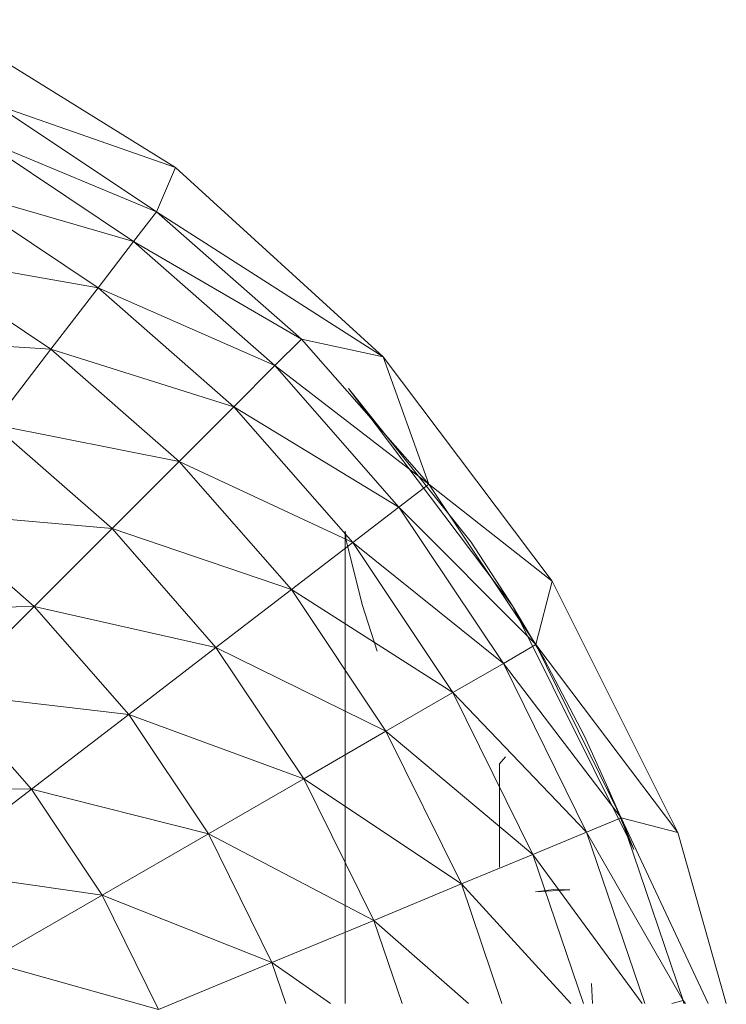
# Model space of a CAD drawing. Units: inches. Extents: x 0 to 6720, y 0 to 4752.
# Drawn here: x 1870 to 1945, y 2204 to 2307 of the extents above; entities that cross this region are included whole.
import ezdxf

# ---------------------------------------------------------------- set-up
doc = ezdxf.new("R2010")
doc.units = ezdxf.units.IN
doc.header["$MEASUREMENT"] = 0

msp = doc.modelspace()

# ---------------------------------------------------------------- linework, layer by layer
at = {"lineweight": 9}
for p, q in [((1861.3, 2307.43), (1886.49, 2291.83)), ((1884.49, 2287.16), (1867.53, 2298.47)), ((1867.53, 2298.47), (1886.49, 2291.83)), ((1882.04, 2284.02), (1865.58, 2295.04)), ((1865.58, 2295.04), (1884.49, 2287.16)), ((1884.49, 2287.16), (1886.49, 2291.83)), ((1886.49, 2291.83), (1908.39, 2271.86)), ((1878.32, 2279.15), (1862.49, 2289.73)), ((1862.49, 2289.73), (1882.04, 2284.02)), ((1882.04, 2284.02), (1884.49, 2287.16)), ((1899.79, 2273.74), (1884.49, 2287.16)), ((1884.49, 2287.16), (1908.39, 2271.86)), ((1878.32, 2279.15), (1882.04, 2284.02)), ((1896.97, 2270.94), (1882.04, 2284.02)), ((1882.04, 2284.02), (1899.79, 2273.74)), ((1873.35, 2272.67), (1858.39, 2282.66)), ((1858.39, 2282.66), (1878.32, 2279.15)), ((1873.35, 2272.67), (1878.32, 2279.15)), ((1892.65, 2266.6), (1878.32, 2279.15)), ((1878.32, 2279.15), (1896.97, 2270.94)), ((1853.39, 2273.98), (1873.35, 2272.67)), ((1896.97, 2270.94), (1899.79, 2273.74)), ((1913.21, 2258.43), (1899.79, 2273.74)), ((1899.79, 2273.74), (1908.39, 2271.86)), ((1867.25, 2264.73), (1873.35, 2272.67)), ((1886.86, 2260.82), (1873.35, 2272.67)), ((1873.35, 2272.67), (1892.65, 2266.6)), ((1908.39, 2271.86), (1926.25, 2248.21)), ((1913.21, 2258.43), (1908.39, 2271.86)), ((1892.65, 2266.6), (1896.97, 2270.94)), ((1910.07, 2256.02), (1896.97, 2270.94)), ((1896.97, 2270.94), (1913.21, 2258.43)), ((1917.67, 2252.31), (1904.74, 2268.53)), ((1904.74, 2268.53), (1922.04, 2245.61)), ((1886.86, 2260.82), (1892.65, 2266.6)), ((1905.21, 2252.28), (1892.65, 2266.6)), ((1892.65, 2266.6), (1910.07, 2256.02)), ((1879.79, 2253.74), (1867.25, 2264.73)), ((1867.25, 2264.73), (1886.86, 2260.82)), ((1879.79, 2253.74), (1886.86, 2260.82)), ((1898.72, 2247.31), (1886.86, 2260.82)), ((1886.86, 2260.82), (1905.21, 2252.28)), ((1910.07, 2256.02), (1913.21, 2258.43)), ((1924.51, 2241.5), (1913.21, 2258.43)), ((1913.21, 2258.43), (1926.25, 2248.21)), ((1871.56, 2245.52), (1860.19, 2255.51)), ((1860.19, 2255.51), (1879.79, 2253.74)), ((1905.21, 2252.28), (1910.07, 2256.02)), ((1921.09, 2239.52), (1910.07, 2256.02)), ((1910.07, 2256.02), (1924.51, 2241.5)), ((1871.56, 2245.52), (1879.79, 2253.74)), ((1890.76, 2241.21), (1879.79, 2253.74)), ((1879.79, 2253.74), (1898.72, 2247.31)), ((1904.39, 2253.46), (1904.38, 2203.63)), ((1904.39, 2253.46), (1904.51, 2252.48)), ((1898.72, 2247.31), (1905.21, 2252.28)), ((1904.51, 2252.48), (1906.21, 2245.64)), ((1915.76, 2236.45), (1905.21, 2252.28)), ((1905.21, 2252.28), (1921.09, 2239.52)), ((1917.67, 2252.31), (1922.04, 2245.61)), ((1924.51, 2241.5), (1926.25, 2248.21)), ((1926.25, 2248.21), (1939.48, 2221.68)), ((1890.76, 2241.21), (1898.72, 2247.31)), ((1908.69, 2232.36), (1898.72, 2247.31)), ((1898.72, 2247.31), (1915.76, 2236.45)), ((1852.28, 2245.23), (1871.56, 2245.52)), ((1862.39, 2236.36), (1871.56, 2245.52)), ((1881.56, 2234.14), (1871.56, 2245.52)), ((1871.56, 2245.52), (1890.76, 2241.21)), ((1907.76, 2240.82), (1906.21, 2245.64)), ((1922.04, 2245.61), (1934.86, 2219.9)), ((1922.04, 2245.61), (1925.39, 2239.96)), ((1881.56, 2234.14), (1890.76, 2241.21)), ((1900.02, 2227.36), (1890.76, 2241.21)), ((1890.76, 2241.21), (1908.69, 2232.36)), ((1921.09, 2239.52), (1924.51, 2241.5)), ((1933.53, 2223.24), (1924.51, 2241.5)), ((1924.51, 2241.5), (1939.48, 2221.68)), ((1929.65, 2231.85), (1925.39, 2239.96)), ((1915.76, 2236.45), (1921.09, 2239.52)), ((1929.86, 2221.72), (1921.09, 2239.52)), ((1921.09, 2239.52), (1933.53, 2223.24)), ((1871.28, 2226.25), (1862.39, 2236.36)), ((1862.39, 2236.36), (1881.56, 2234.14)), ((1908.69, 2232.36), (1915.76, 2236.45)), ((1924.2, 2219.37), (1915.76, 2236.45)), ((1915.76, 2236.45), (1929.86, 2221.72)), ((1871.28, 2226.25), (1881.56, 2234.14)), ((1889.97, 2221.55), (1881.56, 2234.14)), ((1881.56, 2234.14), (1900.02, 2227.36)), ((1900.02, 2227.36), (1908.69, 2232.36)), ((1916.65, 2216.25), (1908.69, 2232.36)), ((1908.69, 2232.36), (1924.2, 2219.37)), ((1931.95, 2226.72), (1929.65, 2231.85)), ((1921.32, 2229.66), (1920.69, 2228.94)), ((1920.69, 2218.04), (1920.69, 2228.94)), ((1889.97, 2221.55), (1900.02, 2227.36)), ((1907.41, 2212.41), (1900.02, 2227.36)), ((1900.02, 2227.36), (1916.65, 2216.25)), ((1852.51, 2226.47), (1871.28, 2226.25)), ((1860.19, 2217.74), (1871.28, 2226.25)), ((1878.74, 2215.07), (1871.28, 2226.25)), ((1871.28, 2226.25), (1889.97, 2221.55)), ((1934.86, 2219.9), (1931.95, 2226.72)), ((1933.53, 2223.18), (1931.95, 2226.72)), ((1934.86, 2219.9), (1931.95, 2226.72)), ((1929.86, 2221.72), (1933.53, 2223.24)), ((1940.06, 2203.95), (1933.53, 2223.24)), ((1933.53, 2223.24), (1939.48, 2221.68)), ((1933.53, 2223.24), (1942.69, 2203.63)), ((1934.86, 2219.9), (1933.53, 2223.18)), ((1878.74, 2215.07), (1889.97, 2221.55)), ((1896.67, 2207.97), (1889.97, 2221.55)), ((1889.97, 2221.55), (1907.41, 2212.41)), ((1924.2, 2219.37), (1929.86, 2221.72)), ((1936.01, 2203.63), (1929.86, 2221.72)), ((1929.86, 2221.72), (1940.06, 2203.95)), ((1939.48, 2221.68), (1944.61, 2203.63)), ((1916.65, 2216.25), (1924.2, 2219.37)), ((1929.54, 2203.63), (1924.2, 2219.37)), ((1924.2, 2219.37), (1935.74, 2203.63)), ((1860.19, 2217.74), (1878.74, 2215.07)), ((1907.41, 2212.41), (1916.65, 2216.25)), ((1920.92, 2203.63), (1916.65, 2216.25)), ((1916.65, 2216.25), (1928.22, 2203.63)), ((1866.63, 2208.08), (1878.74, 2215.07)), ((1884.7, 2203.01), (1878.74, 2215.07)), ((1878.74, 2215.07), (1896.67, 2207.97)), ((1924.48, 2215.43), (1926.41, 2215.66)), ((1928.11, 2215.65), (1924.48, 2215.43)), ((1928.11, 2215.65), (1926.41, 2215.66)), ((1896.67, 2207.97), (1907.41, 2212.41)), ((1910.39, 2203.63), (1907.41, 2212.41)), ((1907.41, 2212.41), (1917.41, 2203.63)), ((1866.63, 2208.08), (1884.7, 2203.01)), ((1884.7, 2203.01), (1896.67, 2207.97)), ((1898.14, 2203.63), (1896.67, 2207.97)), ((1896.67, 2207.97), (1902.83, 2203.63)), ((1930.5, 2203.63), (1930.37, 2205.75)), ((1938.86, 2203.63), (1940.06, 2203.95)), ((1940.13, 2203.63), (1940.06, 2203.95)), ((1940.06, 2203.95), (1940.29, 2203.63))]:
    msp.add_line(p, q, dxfattribs=at)

doc.saveas('drawing.dxf')
